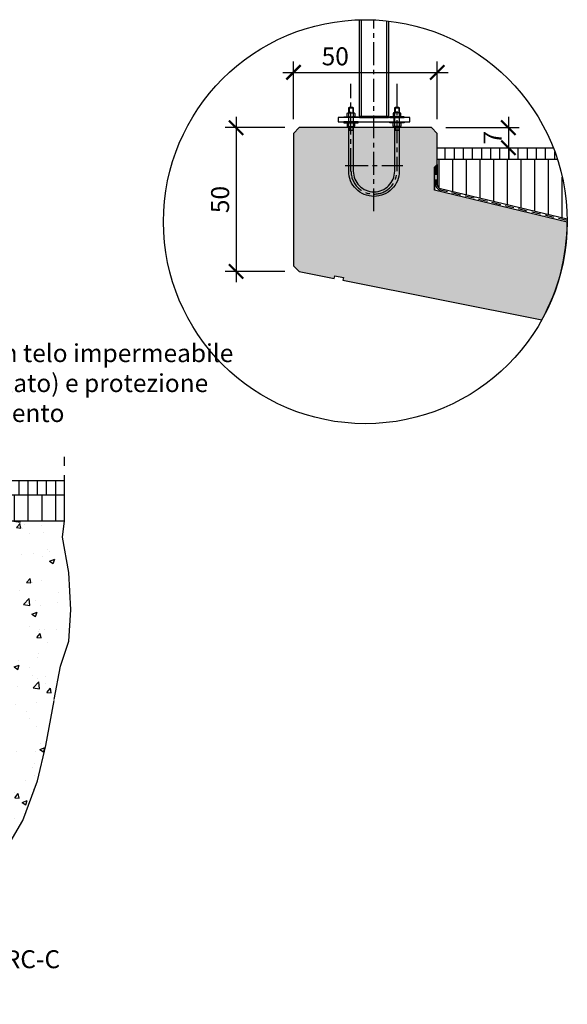
# Model space of a CAD drawing. Units: millimetres. Extents: x 0 to 2041, y -1058 to 1.
# Drawn here: x 683 to 873, y -752 to -409 of the extents above; entities that cross this region are included whole.
import ezdxf

# ---------------------------------------------------------------- set-up
doc = ezdxf.new("R2010")
doc.units = ezdxf.units.MM
doc.header["$LTSCALE"] = 0.5
doc.header["$PDMODE"] = 34
doc.header["$PDSIZE"] = 2
doc.linetypes.add('CENTRO', pattern=[50.8, 31.75, -6.35, 6.35, -6.35])
doc.linetypes.add('NASCOSTA', pattern=[9.525, 6.35, -3.175])
doc.layers.get('0').update_dxf_attribs({"plot": 0})
for name, color, linetype in [('301 asfalto', 3, 'Continuous'), ('420 cordolo 25', 3, 'Continuous'), ('422 cordolo 50', 5, 'Continuous'), ('513 piantana', 3, 'Continuous'), ('514 piastra', 3, 'Continuous'), ('601 misure 25', 2, 'Continuous'), ('703 Impermeabilizzazione', 3, 'Continuous'), ('704 bulloni', 2, 'Continuous'), ('705 staifix', 2, 'Continuous'), ('707 saldature', 1, 'Continuous'), ('802 tratt interruz sezione', 1, 'CENTRO'), ('820 sfuma beton armato', 253, 'Continuous'), ('830 tratt asfalto', 1, 'Continuous'), ('832 tratt misto granulare', 1, 'Continuous'), ('900-titolo-base', 2, 'Continuous')]:
    doc.layers.add(name, color=color, linetype=linetype)
doc.layers.add('801 lin costruzioni', color=1, linetype='Continuous', plot=False)
doc.styles.add('T-arial-4mm', font='ARIALN.TTF')
doc.dimstyles.new('Mis-25 cm cantone', dxfattribs={"dimscale": 2.5, "dimtxt": 2.5, "dimasz": 2, "dimexe": 1.5, "dimexo": 3, "dimtad": 3, "dimzin": 9, "dimtxsty": 'T-arial-4mm', "dimblk": 'ARCHTICK', "dimcen": -2.5, "dimdle": 1.5, "dimclrd": 2, "dimclre": 2, "dimclrt": 4, "dimazin": 2, "dimtfac": 1, "dimtmove": 0, "dimatfit": 3, "dimfxl": 1, "dimlwd": -1, "dimlwe": -1, "dimarcsym": 0})

# ---------------------------------------------------------------- blocks, each defined once
blk = doc.blocks.new('_ARCHTICK')
at = {"color": 0, "linetype": 'ByBlock', "const_width": 0.15}
blk.add_lwpolyline([(-0.5, -0.5), (0.5, 0.5)], dxfattribs=at)
blk = doc.blocks.new('*D10')
at = {"layer": '601 misure 25', "color": 2, "transparency": 16777216}
for p, q in [((852.77, -443.14), (852.77, -457.64)), ((831.03, -446.89), (856.52, -446.89)), ((833.03, -453.89), (856.52, -453.89))]:
    blk.add_line(p, q, dxfattribs=at)
at = {"layer": 'Defpoints', "color": 0, "transparency": 16777216}
for p in [(826.03, -446.89), (828.03, -453.89), (852.77, -453.89)]:
    blk.add_point(p, dxfattribs=at)
at = {"layer": '601 misure 25', "color": 2, "transparency": 16777216, "xscale": 5, "yscale": 5, "zscale": 5}
for p, rotation in [((852.77, -446.89), 90), ((852.77, -453.89), 270)]:
    blk.add_blockref('_ARCHTICK', p, dxfattribs=dict(at, rotation=rotation))
at = {"layer": '601 misure 25', "color": 4, "transparency": 16777216, "insert": (848.09, -450.39), "char_height": 6.25, "attachment_point": 5, "rotation": 90, "style": 'T-arial-4mm'}
blk.add_mtext('7', dxfattribs=at)
blk = doc.blocks.new('*D9')
at = {"layer": '601 misure 25', "color": 2, "transparency": 16777216}
for p, q in [((758.07, -443.14), (758.07, -500.64)), ((775.03, -446.89), (754.32, -446.89)), ((775.03, -496.89), (754.32, -496.89))]:
    blk.add_line(p, q, dxfattribs=at)
at = {"layer": 'Defpoints', "color": 0, "transparency": 16777216}
for p in [(780.03, -446.89), (758.07, -496.89), (780.03, -496.89)]:
    blk.add_point(p, dxfattribs=at)
at = {"layer": '601 misure 25', "color": 2, "transparency": 16777216, "xscale": 5, "yscale": 5, "zscale": 5}
for p, rotation in [((758.07, -446.89), 90), ((758.07, -496.89), 270)]:
    blk.add_blockref('_ARCHTICK', p, dxfattribs=dict(at, rotation=rotation))
at = {"layer": '601 misure 25', "color": 4, "transparency": 16777216, "insert": (753.32, -471.89), "char_height": 6.25, "attachment_point": 5, "rotation": 90, "style": 'T-arial-4mm'}
blk.add_mtext('50', dxfattribs=at)
blk = doc.blocks.new('*D8')
at = {"layer": '601 misure 25', "color": 2, "transparency": 16777216}
for p, q in [((778.03, -443.89), (778.03, -423.92)), ((828.03, -443.89), (828.03, -423.92)), ((774.28, -427.67), (831.78, -427.67))]:
    blk.add_line(p, q, dxfattribs=at)
at = {"layer": 'Defpoints', "color": 0, "transparency": 16777216}
for p in [(828.03, -427.67), (778.03, -448.89), (828.03, -448.89)]:
    blk.add_point(p, dxfattribs=at)
at = {"layer": '601 misure 25', "color": 2, "transparency": 16777216, "xscale": 5, "yscale": 5, "zscale": 5, "rotation": 180}
blk.add_blockref('_ARCHTICK', (778.03, -427.67), dxfattribs=at)
at = {"layer": '601 misure 25', "color": 2, "transparency": 16777216, "xscale": 5, "yscale": 5, "zscale": 5}
blk.add_blockref('_ARCHTICK', (828.03, -427.67), dxfattribs=at)
at = {"layer": '601 misure 25', "color": 4, "transparency": 16777216, "insert": (792.55, -422.91), "char_height": 6.25, "attachment_point": 5, "style": 'T-arial-4mm'}
blk.add_mtext('50', dxfattribs=at)

msp = doc.modelspace()

# ---------------------------------------------------------------- hatches: boundary and pattern name
at = {"layer": '707 saldature'}
for points in [[(801.032, -442.995), (800.632, -443.395), (801.032, -443.395)], [(811.032, -442.995), (811.032, -443.395), (811.432, -443.395)]]:
    msp.add_hatch(color=256, dxfattribs=at).paths.add_polyline_path(points)
h = msp.add_hatch(dxfattribs=at)
h.set_pattern_fill('ANSI31', color=256, scale=0.2, angle=45, style=0)
h.set_pattern_definition([(90, (-1798.6459, 309.1852), (-0.635, 1e-16), [])])
h.paths.add_polyline_path([(801.032, -443.395), (811.032, -443.395), (811.032, -442.995), (801.032, -442.995)])
at = {"layer": '820 sfuma beton armato'}
h = msp.add_hatch(color=256, dxfattribs=at)
edge = h.paths.add_edge_path()
edge.add_line((873.259, -479.738), (827.032, -468.655))
edge.add_line((827.032, -468.655), (827.032, -460.655))
edge.add_line((827.032, -460.655), (828.032, -459.655))
edge.add_line((828.032, -459.655), (828.032, -448.895))
edge.add_line((828.032, -448.895), (826.032, -446.895))
edge.add_line((826.032, -446.895), (780.032, -446.895))
edge.add_line((780.032, -446.895), (778.032, -448.895))
edge.add_line((778.032, -448.895), (778.032, -494.895))
edge.add_line((778.032, -494.895), (780.032, -496.895))
edge.add_line((780.032, -496.895), (792.24, -499.336))
edge.add_line((792.24, -499.336), (792.437, -498.356))
edge.add_line((792.437, -498.356), (795.378, -498.944))
edge.add_line((795.378, -498.944), (795.182, -499.925))
edge.add_line((795.182, -499.925), (864.382, -513.765))
edge.add_arc((803.032, -479.588), 70.227, 330.87901, 359.87759)
at = {"layer": '830 tratt asfalto'}
h = msp.add_hatch(dxfattribs=at)
h.set_pattern_fill('ANSI31', color=256, angle=45, style=0)
h.set_pattern_definition([(90, (-39.1447, 0), (-3.175, 7e-16), [])])
h.paths.add_polyline_path([(869.824, -457.895, 0.0151308), (868.39, -453.895), (828.032, -453.895), (828.032, -457.895)])
h = msp.add_hatch(dxfattribs=at)
h.set_pattern_fill('ANSI31', color=256, scale=1.5, angle=45, style=0)
h.paths.add_polyline_path([(869.824, -457.895), (828.032, -457.895), (828.032, -459.655), (828.032, -466.683, 0.3468538), (829.182, -468.142), (873.253, -478.709, 0.0755227)])
h = msp.add_hatch(dxfattribs=at)
h.set_pattern_fill('ANSI31', color=256, angle=45, style=0)
h.paths.add_polyline_path([(413.896, -569.561), (411.896, -570.561), (413.896, -572.561), (413.896, -574.561), (698.422, -574.561), (698.422, -569.561)])
h = msp.add_hatch(dxfattribs=at)
h.set_pattern_fill('ANSI31', color=256, scale=1.5, angle=45, style=0)
h.paths.add_polyline_path([(413.896, -574.561), (413.896, -576.561), (414.396, -576.561), (414.396, -583.616, 0.3433087), (415.905, -585.554), (460.596, -596.87), (473.905, -583.561), (698.422, -583.561), (698.422, -574.561)])
at = {"layer": '832 tratt misto granulare'}
h = msp.add_hatch(dxfattribs=at)
h.set_pattern_fill('AR-CONC', color=256, scale=0.1, style=0)
h.set_pattern_definition([(50, (0, 0), (18.21847, -1.5939), [1.905, -20.955]), (355, (0, 0), (-3.52428, 19.10566), [1.524, -16.764]), (100.451, (1.518, -0.133), (14.69425, 17.51167), [1.619, -17.809]), (46.1842, (0, 5.08), (27.1079, -4.20423), [2.8575, -31.4325]), (96.6356, (2.26, 4.73), (23.7404, 24.74256), [2.4285, -26.7135]), (351.184, (0, 5.08), (23.74046, 24.7425), [2.286, -25.146]), (21, (2.54, 3.81), (15.16149, -10.22655), [1.905, -20.955]), (326, (2.54, 3.81), (6.1802, 18.4188), [1.524, -16.764]), (71.4514, (3.803, 2.958), (21.34165, 8.1923), [1.619, -17.809]), (37.5, (0, 0), (0.30886, 8.455504), [0, -16.5608, 0, -17.018, 0, -16.8275]), (7.5, (0, 0), (6.68197, 10.01806), [0, -9.7028, 0, -16.1798, 0, -6.4135]), (327.5, (-5.664, 0), (13.55906, -0.572874), [0, -6.35, 0, -19.812, 0, -26.289]), (317.5, (-8.204, 0), (14.81292, 2.54265), [0, -8.255, 0, -13.1572, 0, -18.669])])
h.paths.add_polyline_path([(637.514, -721.082), (656.366, -721.082), (668.693, -710.215), (676.669, -700.073), (683.92, -687.758), (688.996, -673.993), (691.896, -661.678), (694.796, -645.74), (696.972, -634.149), (699.872, -625.456), (700.597, -614.59), (699.872, -601.55), (697.697, -589.234), (698.422, -583.561), (473.905, -583.561), (461.008, -596.459), (530.126, -613.96), (531.85, -612.333), (643.916, -640.708, -0.3433087), (653.725, -653.311), (653.725, -661.919), (651.725, -661.919), (650.725, -661.919), (650.725, -670.527), (660.53, -672.488), (658.569, -682.294), (527.14, -656.274), (513.62, -724.562), (505.627, -751.003), (521.499, -747.162), (536.001, -742.091), (544.702, -738.468), (559.929, -730.5), (573.706, -730.5), (594.008, -729.051), (612.136, -731.949), (623.012, -723.98)])

# ---------------------------------------------------------------- linework, layer by layer
at = {"layer": '301 asfalto'}
for p, q in [((828.032, -453.895), (868.39, -453.895)), ((828.032, -457.895), (869.824, -457.895)), ((413.896, -569.561), (698.422, -569.561)), ((413.896, -574.561), (698.422, -574.561)), ((473.905, -583.561), (698.422, -583.561))]:
    msp.add_line(p, q, dxfattribs=at)
at = {"layer": '420 cordolo 25'}
for p, q in [((827.032, -460.655), (828.032, -459.655)), ((827.032, -460.655), (827.032, -468.655)), ((873.259, -479.738), (827.032, -468.655))]:
    msp.add_line(p, q, dxfattribs=at)
at = {"layer": '422 cordolo 50'}
for p, q in [((780.032, -446.895), (778.032, -448.895)), ((826.032, -446.895), (780.032, -446.895)), ((828.032, -448.895), (826.032, -446.895)), ((778.032, -448.895), (778.032, -494.895)), ((828.032, -459.655), (828.032, -448.895)), ((778.032, -494.895), (780.032, -496.895)), ((780.032, -496.895), (792.24, -499.336)), ((792.24, -499.336), (792.437, -498.356)), ((792.437, -498.356), (795.378, -498.944)), ((795.378, -498.944), (795.182, -499.925)), ((795.182, -499.925), (864.382, -513.765))]:
    msp.add_line(p, q, dxfattribs=at)
at = {"layer": '513 piantana', "color": 1, "linetype": 'CENTRO', "ltscale": 0.5}
msp.add_line((806.032, -475.964), (806.032, -409.506), dxfattribs=at)
at = {"layer": '513 piantana', "color": 1}
for points in [[(801.602, -409.361), (801.602, -443.395), (801.032, -443.395), (801.032, -409.363)], [(811.032, -410.007), (811.032, -443.395), (810.462, -443.395), (810.462, -409.931)]]:
    msp.add_lwpolyline(points, dxfattribs=at)
at = {"layer": '514 piastra', "color": 1}
msp.add_line((813.032, -444.895), (813.032, -443.395), dxfattribs=at)
msp.add_lwpolyline([(812.032, -443.395), (800.032, -443.395), (793.532, -443.395), (793.532, -444.895), (818.532, -444.895), (818.532, -443.395)], close=True, dxfattribs=at)
at = {"layer": '703 Impermeabilizzazione', "color": 3, "linetype": 'NASCOSTA'}
for p, q in [((827.532, -460.155), (827.532, -466.683)), ((873.258, -479.224), (829.065, -468.628))]:
    msp.add_line(p, q, dxfattribs=at)
at = {"layer": '703 Impermeabilizzazione', "color": 1}
for p, q in [((828.032, -459.655), (828.032, -466.683)), ((873.253, -478.709), (829.182, -468.142))]:
    msp.add_line(p, q, dxfattribs=at)
at = {"layer": '703 Impermeabilizzazione', "color": 3, "linetype": 'NASCOSTA'}
msp.add_arc((829.532, -466.683), 2, 180, 256.51718, dxfattribs=at)
at = {"layer": '703 Impermeabilizzazione', "color": 1}
msp.add_arc((829.532, -466.683), 1.5, 180, 256.51718, dxfattribs=at)
at = {"layer": '704 bulloni', "color": 1}
for points in [[(795.532, -443.395), (795.532, -443.095), (800.532, -443.095), (800.532, -443.395)], [(795.532, -444.895), (795.532, -445.195), (800.532, -445.195), (800.532, -444.895)], [(816.532, -443.395), (816.532, -443.095), (811.532, -443.095), (811.532, -443.395)], [(816.532, -444.895), (816.532, -445.195), (811.532, -445.195), (811.532, -444.895)]]:
    msp.add_lwpolyline(points, close=True, dxfattribs=at)
for points in [[(796.872, -443.095), (796.722, -442.945), (796.722, -441.945), (796.872, -441.795), (799.192, -441.795), (799.342, -441.945), (799.342, -442.945), (799.192, -443.095)], [(797.082, -441.795), (797.232, -441.945), (797.382, -441.795)], [(797.082, -443.095), (797.232, -442.945), (797.382, -443.095)], [(798.682, -441.795), (798.832, -441.945), (798.982, -441.795)], [(798.682, -443.095), (798.832, -442.945), (798.982, -443.095)], [(815.192, -443.095), (815.342, -442.945), (815.342, -441.945), (815.192, -441.795), (812.872, -441.795), (812.722, -441.945), (812.722, -442.945), (812.872, -443.095)], [(813.382, -441.795), (813.232, -441.945), (813.082, -441.795)], [(813.382, -443.095), (813.232, -442.945), (813.082, -443.095)], [(814.982, -441.795), (814.832, -441.945), (814.682, -441.795)], [(814.982, -443.095), (814.832, -442.945), (814.682, -443.095)], [(796.872, -445.195), (796.722, -445.345), (796.722, -446.345), (796.872, -446.495), (799.192, -446.495), (799.342, -446.345), (799.342, -445.345), (799.192, -445.195)], [(797.082, -445.195), (797.232, -445.345), (797.382, -445.195)], [(797.082, -446.495), (797.232, -446.345), (797.382, -446.495)], [(798.682, -445.195), (798.832, -445.345), (798.982, -445.195)], [(798.682, -446.495), (798.832, -446.345), (798.982, -446.495)], [(815.192, -445.195), (815.342, -445.345), (815.342, -446.345), (815.192, -446.495), (812.872, -446.495), (812.722, -446.345), (812.722, -445.345), (812.872, -445.195)], [(813.382, -445.195), (813.232, -445.345), (813.082, -445.195)], [(813.382, -446.495), (813.232, -446.345), (813.082, -446.495)], [(814.982, -445.195), (814.832, -445.345), (814.682, -445.195)], [(814.982, -446.495), (814.832, -446.345), (814.682, -446.495)]]:
    msp.add_lwpolyline(points, dxfattribs=at)
at = {"layer": '705 staifix', "color": 1}
for p, q in [((797.232, -439.966), (798.832, -439.966)), ((797.403, -439.795), (797.403, -441.795)), ((798.661, -439.795), (798.661, -441.795)), ((813.232, -439.966), (814.832, -439.966)), ((813.403, -439.795), (813.403, -441.795)), ((814.661, -439.795), (814.661, -441.795)), ((797.232, -447.795), (798.832, -447.795)), ((797.403, -446.495), (797.403, -447.795)), ((798.661, -446.495), (798.661, -447.795)), ((813.232, -447.795), (814.832, -447.795)), ((813.403, -446.495), (813.403, -447.795)), ((814.661, -446.495), (814.661, -447.795))]:
    msp.add_line(p, q, dxfattribs=at)
at = {"layer": '705 staifix', "color": 1, "linetype": 'CENTRO', "ltscale": 0.5}
msp.add_line((796.032, -460.095), (816.032, -460.095), dxfattribs=at)
msp.add_lwpolyline([(814.032, -431.607), (814.032, -461.995, -0.4142136), (806.032, -469.995, -0.4142136), (798.032, -461.995), (798.032, -431.607)], format="xyb", dxfattribs=at)
at = {"layer": '705 staifix', "color": 1}
msp.add_lwpolyline([(813.403, -439.795), (814.661, -439.795), (814.832, -439.966), (814.832, -461.995, -0.4142136), (806.032, -470.795, -0.4142136), (797.232, -461.995), (797.232, -439.966), (797.403, -439.795), (798.661, -439.795), (798.832, -439.966), (798.832, -461.995, 0.4142136), (806.032, -469.195), (806.032, -469.195, 0.4142136), (813.232, -461.995), (813.232, -439.966)], format="xyb", close=True, dxfattribs=at)
at = {"layer": '707 saldature'}
for p, q in [((801.032, -442.995), (800.632, -443.395)), ((811.032, -442.995), (811.432, -443.395))]:
    msp.add_line(p, q, dxfattribs=at)
at = {"layer": '801 lin costruzioni'}
msp.add_lwpolyline([(801.032, -443.395), (811.032, -443.395), (811.032, -442.995), (801.032, -442.995)], close=True, dxfattribs=at)
msp.add_lwpolyline([(873.259, -479.738), (827.032, -468.655), (827.032, -460.655), (828.032, -459.655), (828.032, -448.895), (826.032, -446.895), (780.032, -446.895), (778.032, -448.895), (778.032, -494.895), (780.032, -496.895), (792.24, -499.336), (792.437, -498.356), (795.378, -498.944), (795.182, -499.925), (864.382, -513.765, 0.1272098)], format="xyb", close=True, dxfattribs=at)
at = {"layer": '802 tratt interruz sezione'}
msp.add_line((698.422, -583.561), (698.422, -559.561), dxfattribs=at)
msp.add_lwpolyline([(505.627, -751.003), (521.499, -747.162), (536.001, -742.091), (544.702, -738.468), (559.929, -730.5), (573.706, -730.5), (594.008, -729.051), (612.136, -731.949), (623.012, -723.98), (637.514, -721.082), (656.366, -721.082), (668.693, -710.215), (676.669, -700.073), (683.92, -687.758), (688.996, -673.993), (691.896, -661.678), (694.796, -645.74), (696.972, -634.149), (699.872, -625.456), (700.597, -614.59), (699.872, -601.55), (697.697, -589.234), (698.422, -583.561)], dxfattribs=at)
at = {"layer": '900-titolo-base'}
msp.add_circle((803.032, -479.588), 70.227, dxfattribs=at)

# ---------------------------------------------------------------- texts
at = {"layer": '601 misure 25', "color": 4, "char_height": 6.25, "attachment_point": 4, "style": 'T-arial-4mm'}
for s, insert in [('Impermeabilizzazione con resine \\Pepossidiche / poliuretano, oppure con telo impermeabile \\Pdi bitume polimero MIBP 5 mm (incollato) e protezione\\Pmeccanica con stuoia anti-punzonamento\\Pspessore minimo 8 mm', (530.816, -536.509)), ('calcestruzzo riciclato RC-C{\\fArial Narrow|b1|i0|c0|p34;\\P}CEM kg/m³ 150', (591.885, -741.211))]:
    msp.add_mtext(s, dxfattribs=dict(at, insert=insert))

# ---------------------------------------------------------------- dimensions: what is measured, and where the dimension line sits
at = {"layer": '601 misure 25'}
dim = msp.add_linear_dim(base=(828.032, -427.667), p1=(778.032, -448.895), p2=(828.032, -448.895), dimstyle='Mis-25 cm cantone', override={"dimexo": 2}, dxfattribs=at)
dim.commit()
dim.dimension.update_dxf_attribs({"geometry": '*D8', "text_midpoint": (792.549, -427.667), "dimtype": 160})
for base, p1, p2, picture, middle in [((758.074, -496.895), (780.032, -446.895), (780.032, -496.895), '*D9', (753.32, -471.895)), ((852.773, -453.895), (826.032, -446.895), (828.032, -453.895), '*D10', (848.086, -450.395))]:
    dim = msp.add_linear_dim(base=base, p1=p1, p2=p2, angle=90, dimstyle='Mis-25 cm cantone', override={"dimexo": 2}, dxfattribs=at)
    dim.commit()
    dim.dimension.update_dxf_attribs({"geometry": picture, "text_midpoint": middle})

# ---------------------------------------------------------------- leaders
at = {"layer": '601 misure 25', "annotation_type": 0, "has_hookline": 1, "hookline_direction": 0, "text_width": 176.97}
msp.add_leader([(509.449, -608.724), (509.449, -515.343), (529.254, -515.343)], dimstyle='Mis-25 cm cantone', override={"dimgap": 0.625, "dimtad": 0}, dxfattribs=at)

doc.saveas('drawing.dxf')
